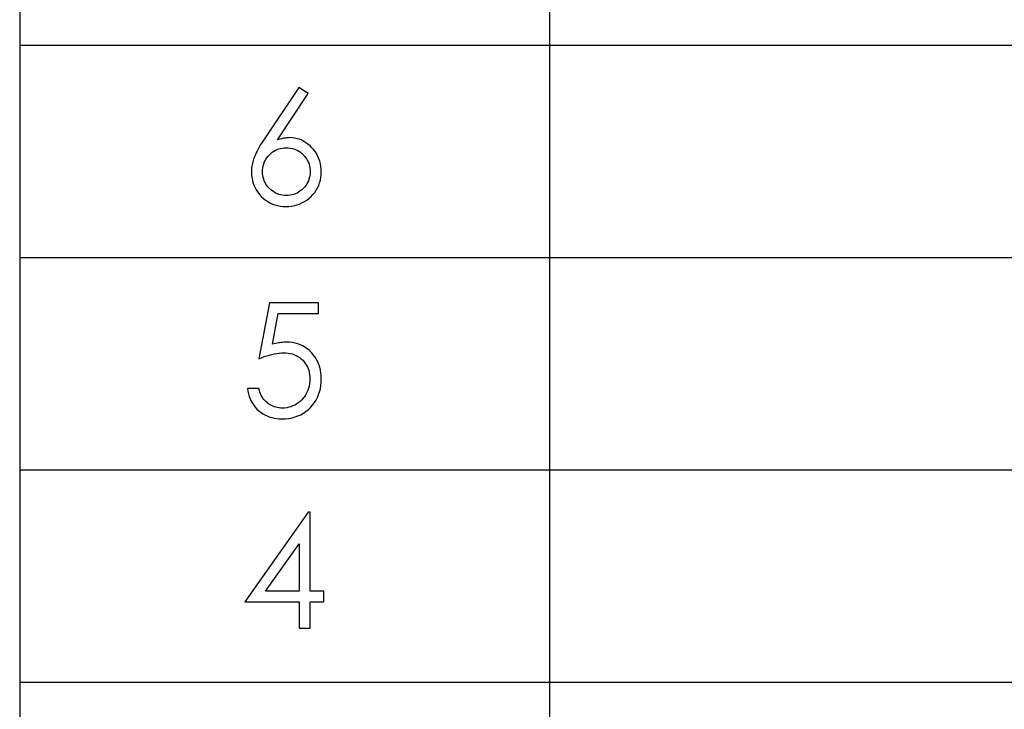
# Model space of a CAD drawing. Extents: x -26.9 to 25.8, y -19.2 to 15.2.
# Drawn here: x -26.9 to -25, y -17.6 to -16.3 of the extents above; entities that cross this region are included whole.
import ezdxf

# ---------------------------------------------------------------- set-up
doc = ezdxf.new("R2010")
doc.units = 0
doc.header["$MEASUREMENT"] = 0
doc.layers.add('LAYER_1', color=7, linetype='CONTINUOUS')

msp = doc.modelspace()

# ---------------------------------------------------------------- linework, layer by layer
at = {"layer": 'LAYER_1'}
for points in [[(-26.89154, -13.13464), (-26.89154, -13.13464), (-26.89154, -19.18841), (-26.89154, -19.18841)], [(-25.8845, -13.13464), (-25.8845, -13.13464), (-25.8845, -19.18841), (-25.8845, -19.18841)], [(-26.89154, -16.36317), (-26.89154, -16.36317), (-12.70125, -16.36317), (-12.70125, -16.36317)], [(-26.89154, -16.76678), (-26.89154, -16.76678), (-12.70125, -16.76678), (-12.70125, -16.76678)], [(-26.89154, -17.17038), (-26.89154, -17.17038), (-12.70125, -17.17038), (-12.70125, -17.17038)], [(-26.89154, -17.574), (-26.89154, -17.574), (-12.70125, -17.574), (-12.70125, -17.574)]]:
    msp.add_open_spline(points, degree=3, dxfattribs=at)
for points, knots in [([(-26.36121, -16.44389), (-26.36121, -16.44389), (-26.34343, -16.45518), (-26.34343, -16.45518), (-26.34343, -16.45518), (-26.34343, -16.45518), (-26.40157, -16.54324), (-26.40157, -16.54324), (-26.40157, -16.54324), (-26.40157, -16.54324), (-26.39904, -16.54268), (-26.39904, -16.54268), (-26.39904, -16.54268), (-26.39904, -16.54268), (-26.39677, -16.54183), (-26.39677, -16.54183), (-26.39677, -16.54183), (-26.39677, -16.54183), (-26.39424, -16.54127), (-26.39424, -16.54127), (-26.39424, -16.54127), (-26.39424, -16.54127), (-26.39198, -16.54071), (-26.39198, -16.54071), (-26.39198, -16.54071), (-26.39198, -16.54071), (-26.38944, -16.54014), (-26.38944, -16.54014), (-26.38944, -16.54014), (-26.38944, -16.54014), (-26.38718, -16.53986), (-26.38718, -16.53986), (-26.38718, -16.53986), (-26.38718, -16.53986), (-26.38492, -16.53958), (-26.38492, -16.53958), (-26.38492, -16.53958), (-26.38492, -16.53958), (-26.38266, -16.53929), (-26.38266, -16.53929), (-26.38266, -16.53929), (-26.38266, -16.53929), (-26.3804, -16.53929), (-26.3804, -16.53929), (-26.3804, -16.53929), (-26.3804, -16.53929), (-26.37815, -16.53901), (-26.37815, -16.53901), (-26.37815, -16.53901), (-26.37815, -16.53901), (-26.37335, -16.53929), (-26.37335, -16.53929), (-26.37335, -16.53929), (-26.37335, -16.53929), (-26.36883, -16.53986), (-26.36883, -16.53986), (-26.36883, -16.53986), (-26.36883, -16.53986), (-26.36431, -16.54099), (-26.36431, -16.54099), (-26.36431, -16.54099), (-26.36431, -16.54099), (-26.3598, -16.54211), (-26.3598, -16.54211), (-26.3598, -16.54211), (-26.3598, -16.54211), (-26.35557, -16.54381), (-26.35557, -16.54381), (-26.35557, -16.54381), (-26.35557, -16.54381), (-26.35162, -16.54607), (-26.35162, -16.54607), (-26.35162, -16.54607), (-26.35162, -16.54607), (-26.34739, -16.5486), (-26.34739, -16.5486), (-26.34739, -16.5486), (-26.34739, -16.5486), (-26.34371, -16.55143), (-26.34371, -16.55143), (-26.34371, -16.55143), (-26.34371, -16.55143), (-26.33976, -16.55453), (-26.33976, -16.55453), (-26.33976, -16.55453), (-26.33976, -16.55453), (-26.3361, -16.5582), (-26.3361, -16.5582), (-26.3361, -16.5582), (-26.3361, -16.5582), (-26.3327, -16.56216), (-26.3327, -16.56216), (-26.3327, -16.56216), (-26.3327, -16.56216), (-26.3296, -16.56611), (-26.3296, -16.56611), (-26.3296, -16.56611), (-26.3296, -16.56611), (-26.32706, -16.57034), (-26.32706, -16.57034), (-26.32706, -16.57034), (-26.32706, -16.57034), (-26.3248, -16.57457), (-26.3248, -16.57457), (-26.3248, -16.57457), (-26.3248, -16.57457), (-26.32283, -16.57909), (-26.32283, -16.57909), (-26.32283, -16.57909), (-26.32283, -16.57909), (-26.32114, -16.58389), (-26.32114, -16.58389), (-26.32114, -16.58389), (-26.32114, -16.58389), (-26.31972, -16.58869), (-26.31972, -16.58869), (-26.31972, -16.58869), (-26.31972, -16.58869), (-26.31888, -16.59377), (-26.31888, -16.59377), (-26.31888, -16.59377), (-26.31888, -16.59377), (-26.31831, -16.59885), (-26.31831, -16.59885), (-26.31831, -16.59885), (-26.31831, -16.59885), (-26.31831, -16.60421), (-26.31831, -16.60421), (-26.31831, -16.60421), (-26.31831, -16.60421), (-26.31831, -16.60957), (-26.31831, -16.60957), (-26.31831, -16.60957), (-26.31831, -16.60957), (-26.31888, -16.61494), (-26.31888, -16.61494), (-26.31888, -16.61494), (-26.31888, -16.61494), (-26.32001, -16.62002), (-26.32001, -16.62002), (-26.32001, -16.62002), (-26.32001, -16.62002), (-26.32142, -16.6251), (-26.32142, -16.6251), (-26.32142, -16.6251), (-26.32142, -16.6251), (-26.32311, -16.62989), (-26.32311, -16.62989), (-26.32311, -16.62989), (-26.32311, -16.62989), (-26.32537, -16.63441), (-26.32537, -16.63441), (-26.32537, -16.63441), (-26.32537, -16.63441), (-26.32791, -16.63892), (-26.32791, -16.63892), (-26.32791, -16.63892), (-26.32791, -16.63892), (-26.33073, -16.64315), (-26.33073, -16.64315), (-26.33073, -16.64315), (-26.33073, -16.64315), (-26.33412, -16.64711), (-26.33412, -16.64711), (-26.33412, -16.64711), (-26.33412, -16.64711), (-26.33778, -16.65106), (-26.33778, -16.65106), (-26.33778, -16.65106), (-26.33778, -16.65106), (-26.34174, -16.65445), (-26.34174, -16.65445), (-26.34174, -16.65445), (-26.34174, -16.65445), (-26.34597, -16.65783), (-26.34597, -16.65783), (-26.34597, -16.65783), (-26.34597, -16.65783), (-26.35049, -16.66066), (-26.35049, -16.66066), (-26.35049, -16.66066), (-26.35049, -16.66066), (-26.355, -16.6632), (-26.355, -16.6632), (-26.355, -16.6632), (-26.355, -16.6632), (-26.35952, -16.66517), (-26.35952, -16.66517), (-26.35952, -16.66517), (-26.35952, -16.66517), (-26.3646, -16.66687), (-26.3646, -16.66687), (-26.3646, -16.66687), (-26.3646, -16.66687), (-26.36939, -16.66828), (-26.36939, -16.66828), (-26.36939, -16.66828), (-26.36939, -16.66828), (-26.37476, -16.66912), (-26.37476, -16.66912), (-26.37476, -16.66912), (-26.37476, -16.66912), (-26.38012, -16.66969), (-26.38012, -16.66969), (-26.38012, -16.66969), (-26.38012, -16.66969), (-26.38576, -16.66997), (-26.38576, -16.66997), (-26.38576, -16.66997), (-26.38576, -16.66997), (-26.39113, -16.66969), (-26.39113, -16.66969), (-26.39113, -16.66969), (-26.39113, -16.66969), (-26.39649, -16.66912), (-26.39649, -16.66912), (-26.39649, -16.66912), (-26.39649, -16.66912), (-26.40157, -16.66828), (-26.40157, -16.66828), (-26.40157, -16.66828), (-26.40157, -16.66828), (-26.40637, -16.66687), (-26.40637, -16.66687), (-26.40637, -16.66687), (-26.40637, -16.66687), (-26.41117, -16.66517), (-26.41117, -16.66517), (-26.41117, -16.66517), (-26.41117, -16.66517), (-26.41597, -16.66292), (-26.41597, -16.66292), (-26.41597, -16.66292), (-26.41597, -16.66292), (-26.4202, -16.66037), (-26.4202, -16.66037), (-26.4202, -16.66037), (-26.4202, -16.66037), (-26.42444, -16.65755), (-26.42444, -16.65755), (-26.42444, -16.65755), (-26.42444, -16.65755), (-26.42838, -16.65445), (-26.42838, -16.65445), (-26.42838, -16.65445), (-26.42838, -16.65445), (-26.43234, -16.65078), (-26.43234, -16.65078), (-26.43234, -16.65078), (-26.43234, -16.65078), (-26.43573, -16.64683), (-26.43573, -16.64683), (-26.43573, -16.64683), (-26.43573, -16.64683), (-26.43911, -16.64259), (-26.43911, -16.64259), (-26.43911, -16.64259), (-26.43911, -16.64259), (-26.44194, -16.63836), (-26.44194, -16.63836), (-26.44194, -16.63836), (-26.44194, -16.63836), (-26.44419, -16.63413), (-26.44419, -16.63413), (-26.44419, -16.63413), (-26.44419, -16.63413), (-26.44645, -16.62933), (-26.44645, -16.62933), (-26.44645, -16.62933), (-26.44645, -16.62933), (-26.44814, -16.62453), (-26.44814, -16.62453), (-26.44814, -16.62453), (-26.44814, -16.62453), (-26.44927, -16.61973), (-26.44927, -16.61973), (-26.44927, -16.61973), (-26.44927, -16.61973), (-26.4504, -16.61465), (-26.4504, -16.61465), (-26.4504, -16.61465), (-26.4504, -16.61465), (-26.45097, -16.60929), (-26.45097, -16.60929), (-26.45097, -16.60929), (-26.45097, -16.60929), (-26.45097, -16.60393), (-26.45097, -16.60393), (-26.45097, -16.60393), (-26.45097, -16.60393), (-26.45097, -16.60138), (-26.45097, -16.60138), (-26.45097, -16.60138), (-26.45097, -16.60138), (-26.45097, -16.59857), (-26.45097, -16.59857), (-26.45097, -16.59857), (-26.45097, -16.59857), (-26.45068, -16.59602), (-26.45068, -16.59602), (-26.45068, -16.59602), (-26.45068, -16.59602), (-26.45012, -16.5932), (-26.45012, -16.5932), (-26.45012, -16.5932), (-26.45012, -16.5932), (-26.44984, -16.59066), (-26.44984, -16.59066), (-26.44984, -16.59066), (-26.44984, -16.59066), (-26.44927, -16.58784), (-26.44927, -16.58784), (-26.44927, -16.58784), (-26.44927, -16.58784), (-26.44842, -16.58501), (-26.44842, -16.58501), (-26.44842, -16.58501), (-26.44842, -16.58501), (-26.44786, -16.58219), (-26.44786, -16.58219), (-26.44786, -16.58219), (-26.44786, -16.58219), (-26.44702, -16.57965), (-26.44702, -16.57965), (-26.44702, -16.57965), (-26.44702, -16.57965), (-26.44589, -16.57683), (-26.44589, -16.57683), (-26.44589, -16.57683), (-26.44589, -16.57683), (-26.44476, -16.574), (-26.44476, -16.574), (-26.44476, -16.574), (-26.44476, -16.574), (-26.44362, -16.5709), (-26.44362, -16.5709), (-26.44362, -16.5709), (-26.44362, -16.5709), (-26.44194, -16.5678), (-26.44194, -16.5678), (-26.44194, -16.5678), (-26.44194, -16.5678), (-26.44024, -16.56441), (-26.44024, -16.56441), (-26.44024, -16.56441), (-26.44024, -16.56441), (-26.43854, -16.56103), (-26.43854, -16.56103), (-26.43854, -16.56103), (-26.43854, -16.56103), (-26.43657, -16.55736), (-26.43657, -16.55736), (-26.43657, -16.55736), (-26.43657, -16.55736), (-26.43431, -16.5534), (-26.43431, -16.5534), (-26.43431, -16.5534), (-26.43431, -16.5534), (-26.43178, -16.54945), (-26.43178, -16.54945), (-26.43178, -16.54945), (-26.43178, -16.54945), (-26.42923, -16.5455), (-26.42923, -16.5455), (-26.42923, -16.5455), (-26.42923, -16.5455), (-26.42641, -16.54127), (-26.42641, -16.54127), (-26.42641, -16.54127), (-26.42641, -16.54127), (-26.36121, -16.44389), (-26.36121, -16.44389)], [0, 0, 0, 0, 0.0106383, 0.0106383, 0.0106383, 0.0106383, 0.0212766, 0.0212766, 0.0212766, 0.0212766, 0.0319149, 0.0319149, 0.0319149, 0.0319149, 0.0425532, 0.0425532, 0.0425532, 0.0425532, 0.0531915, 0.0531915, 0.0531915, 0.0531915, 0.0638298, 0.0638298, 0.0638298, 0.0638298, 0.0744681, 0.0744681, 0.0744681, 0.0744681, 0.0851064, 0.0851064, 0.0851064, 0.0851064, 0.0957447, 0.0957447, 0.0957447, 0.0957447, 0.106383, 0.106383, 0.106383, 0.106383, 0.1170213, 0.1170213, 0.1170213, 0.1170213, 0.1276596, 0.1276596, 0.1276596, 0.1276596, 0.1382979, 0.1382979, 0.1382979, 0.1382979, 0.1489362, 0.1489362, 0.1489362, 0.1489362, 0.1595745, 0.1595745, 0.1595745, 0.1595745, 0.1702128, 0.1702128, 0.1702128, 0.1702128, 0.1808511, 0.1808511, 0.1808511, 0.1808511, 0.1914894, 0.1914894, 0.1914894, 0.1914894, 0.2021277, 0.2021277, 0.2021277, 0.2021277, 0.212766, 0.212766, 0.212766, 0.212766, 0.2234043, 0.2234043, 0.2234043, 0.2234043, 0.2340426, 0.2340426, 0.2340426, 0.2340426, 0.2446809, 0.2446809, 0.2446809, 0.2446809, 0.2553191, 0.2553191, 0.2553191, 0.2553191, 0.2659574, 0.2659574, 0.2659574, 0.2659574, 0.2765957, 0.2765957, 0.2765957, 0.2765957, 0.287234, 0.287234, 0.287234, 0.287234, 0.2978723, 0.2978723, 0.2978723, 0.2978723, 0.3085106, 0.3085106, 0.3085106, 0.3085106, 0.3191489, 0.3191489, 0.3191489, 0.3191489, 0.3297872, 0.3297872, 0.3297872, 0.3297872, 0.3404255, 0.3404255, 0.3404255, 0.3404255, 0.3510638, 0.3510638, 0.3510638, 0.3510638, 0.3617021, 0.3617021, 0.3617021, 0.3617021, 0.3723404, 0.3723404, 0.3723404, 0.3723404, 0.3829787, 0.3829787, 0.3829787, 0.3829787, 0.393617, 0.393617, 0.393617, 0.393617, 0.4042553, 0.4042553, 0.4042553, 0.4042553, 0.4148936, 0.4148936, 0.4148936, 0.4148936, 0.4255319, 0.4255319, 0.4255319, 0.4255319, 0.4361702, 0.4361702, 0.4361702, 0.4361702, 0.4468085, 0.4468085, 0.4468085, 0.4468085, 0.4574468, 0.4574468, 0.4574468, 0.4574468, 0.4680851, 0.4680851, 0.4680851, 0.4680851, 0.4787234, 0.4787234, 0.4787234, 0.4787234, 0.4893617, 0.4893617, 0.4893617, 0.4893617, 0.5, 0.5, 0.5, 0.5, 0.5106383, 0.5106383, 0.5106383, 0.5106383, 0.5212766, 0.5212766, 0.5212766, 0.5212766, 0.5319149, 0.5319149, 0.5319149, 0.5319149, 0.5425532, 0.5425532, 0.5425532, 0.5425532, 0.5531915, 0.5531915, 0.5531915, 0.5531915, 0.5638298, 0.5638298, 0.5638298, 0.5638298, 0.5744681, 0.5744681, 0.5744681, 0.5744681, 0.5851064, 0.5851064, 0.5851064, 0.5851064, 0.5957447, 0.5957447, 0.5957447, 0.5957447, 0.606383, 0.606383, 0.606383, 0.606383, 0.6170213, 0.6170213, 0.6170213, 0.6170213, 0.6276596, 0.6276596, 0.6276596, 0.6276596, 0.6382979, 0.6382979, 0.6382979, 0.6382979, 0.6489362, 0.6489362, 0.6489362, 0.6489362, 0.6595745, 0.6595745, 0.6595745, 0.6595745, 0.6702128, 0.6702128, 0.6702128, 0.6702128, 0.6808511, 0.6808511, 0.6808511, 0.6808511, 0.6914894, 0.6914894, 0.6914894, 0.6914894, 0.7021277, 0.7021277, 0.7021277, 0.7021277, 0.712766, 0.712766, 0.712766, 0.712766, 0.7234043, 0.7234043, 0.7234043, 0.7234043, 0.7340426, 0.7340426, 0.7340426, 0.7340426, 0.7446809, 0.7446809, 0.7446809, 0.7446809, 0.7553191, 0.7553191, 0.7553191, 0.7553191, 0.7659574, 0.7659574, 0.7659574, 0.7659574, 0.7765957, 0.7765957, 0.7765957, 0.7765957, 0.787234, 0.787234, 0.787234, 0.787234, 0.7978723, 0.7978723, 0.7978723, 0.7978723, 0.8085106, 0.8085106, 0.8085106, 0.8085106, 0.8191489, 0.8191489, 0.8191489, 0.8191489, 0.8297872, 0.8297872, 0.8297872, 0.8297872, 0.8404255, 0.8404255, 0.8404255, 0.8404255, 0.8510638, 0.8510638, 0.8510638, 0.8510638, 0.8617021, 0.8617021, 0.8617021, 0.8617021, 0.8723404, 0.8723404, 0.8723404, 0.8723404, 0.8829787, 0.8829787, 0.8829787, 0.8829787, 0.893617, 0.893617, 0.893617, 0.893617, 0.9042553, 0.9042553, 0.9042553, 0.9042553, 0.9148936, 0.9148936, 0.9148936, 0.9148936, 0.9255319, 0.9255319, 0.9255319, 0.9255319, 0.9361702, 0.9361702, 0.9361702, 0.9361702, 0.9468085, 0.9468085, 0.9468085, 0.9468085, 0.9574468, 0.9574468, 0.9574468, 0.9574468, 0.9680851, 0.9680851, 0.9680851, 0.9680851, 0.9787234, 0.9787234, 0.9787234, 0.9787234, 1, 1, 1, 1]), ([(-26.33948, -16.60365), (-26.33948, -16.60365), (-26.33948, -16.59997), (-26.33948, -16.59997), (-26.33948, -16.59997), (-26.33948, -16.59997), (-26.34004, -16.5963), (-26.34004, -16.5963), (-26.34004, -16.5963), (-26.34004, -16.5963), (-26.34061, -16.59292), (-26.34061, -16.59292), (-26.34061, -16.59292), (-26.34061, -16.59292), (-26.34146, -16.58953), (-26.34146, -16.58953), (-26.34146, -16.58953), (-26.34146, -16.58953), (-26.34287, -16.58614), (-26.34287, -16.58614), (-26.34287, -16.58614), (-26.34287, -16.58614), (-26.34428, -16.58304), (-26.34428, -16.58304), (-26.34428, -16.58304), (-26.34428, -16.58304), (-26.34597, -16.57993), (-26.34597, -16.57993), (-26.34597, -16.57993), (-26.34597, -16.57993), (-26.34795, -16.57711), (-26.34795, -16.57711), (-26.34795, -16.57711), (-26.34795, -16.57711), (-26.3502, -16.57429), (-26.3502, -16.57429), (-26.3502, -16.57429), (-26.3502, -16.57429), (-26.35275, -16.57147), (-26.35275, -16.57147), (-26.35275, -16.57147), (-26.35275, -16.57147), (-26.35528, -16.56892), (-26.35528, -16.56892), (-26.35528, -16.56892), (-26.35528, -16.56892), (-26.35811, -16.56667), (-26.35811, -16.56667), (-26.35811, -16.56667), (-26.35811, -16.56667), (-26.36121, -16.56469), (-26.36121, -16.56469), (-26.36121, -16.56469), (-26.36121, -16.56469), (-26.36403, -16.563), (-26.36403, -16.563), (-26.36403, -16.563), (-26.36403, -16.563), (-26.36742, -16.56159), (-26.36742, -16.56159), (-26.36742, -16.56159), (-26.36742, -16.56159), (-26.37052, -16.56046), (-26.37052, -16.56046), (-26.37052, -16.56046), (-26.37052, -16.56046), (-26.37392, -16.55961), (-26.37392, -16.55961), (-26.37392, -16.55961), (-26.37392, -16.55961), (-26.3773, -16.55876), (-26.3773, -16.55876), (-26.3773, -16.55876), (-26.3773, -16.55876), (-26.38097, -16.55848), (-26.38097, -16.55848), (-26.38097, -16.55848), (-26.38097, -16.55848), (-26.38464, -16.5582), (-26.38464, -16.5582), (-26.38464, -16.5582), (-26.38464, -16.5582), (-26.38859, -16.55848), (-26.38859, -16.55848), (-26.38859, -16.55848), (-26.38859, -16.55848), (-26.39198, -16.55876), (-26.39198, -16.55876), (-26.39198, -16.55876), (-26.39198, -16.55876), (-26.39564, -16.55961), (-26.39564, -16.55961), (-26.39564, -16.55961), (-26.39564, -16.55961), (-26.39904, -16.56046), (-26.39904, -16.56046), (-26.39904, -16.56046), (-26.39904, -16.56046), (-26.40214, -16.56159), (-26.40214, -16.56159), (-26.40214, -16.56159), (-26.40214, -16.56159), (-26.40553, -16.563), (-26.40553, -16.563), (-26.40553, -16.563), (-26.40553, -16.563), (-26.40835, -16.56469), (-26.40835, -16.56469), (-26.40835, -16.56469), (-26.40835, -16.56469), (-26.41145, -16.56667), (-26.41145, -16.56667), (-26.41145, -16.56667), (-26.41145, -16.56667), (-26.41428, -16.56892), (-26.41428, -16.56892), (-26.41428, -16.56892), (-26.41428, -16.56892), (-26.41681, -16.57147), (-26.41681, -16.57147), (-26.41681, -16.57147), (-26.41681, -16.57147), (-26.41936, -16.57429), (-26.41936, -16.57429), (-26.41936, -16.57429), (-26.41936, -16.57429), (-26.42161, -16.57711), (-26.42161, -16.57711), (-26.42161, -16.57711), (-26.42161, -16.57711), (-26.42359, -16.57993), (-26.42359, -16.57993), (-26.42359, -16.57993), (-26.42359, -16.57993), (-26.42528, -16.58304), (-26.42528, -16.58304), (-26.42528, -16.58304), (-26.42528, -16.58304), (-26.4267, -16.58614), (-26.4267, -16.58614), (-26.4267, -16.58614), (-26.4267, -16.58614), (-26.42782, -16.58953), (-26.42782, -16.58953), (-26.42782, -16.58953), (-26.42782, -16.58953), (-26.42895, -16.59292), (-26.42895, -16.59292), (-26.42895, -16.59292), (-26.42895, -16.59292), (-26.42952, -16.5963), (-26.42952, -16.5963), (-26.42952, -16.5963), (-26.42952, -16.5963), (-26.4298, -16.59997), (-26.4298, -16.59997), (-26.4298, -16.59997), (-26.4298, -16.59997), (-26.43008, -16.60365), (-26.43008, -16.60365), (-26.43008, -16.60365), (-26.43008, -16.60365), (-26.4298, -16.60731), (-26.4298, -16.60731), (-26.4298, -16.60731), (-26.4298, -16.60731), (-26.42952, -16.61098), (-26.42952, -16.61098), (-26.42952, -16.61098), (-26.42952, -16.61098), (-26.42895, -16.61437), (-26.42895, -16.61437), (-26.42895, -16.61437), (-26.42895, -16.61437), (-26.42782, -16.61775), (-26.42782, -16.61775), (-26.42782, -16.61775), (-26.42782, -16.61775), (-26.4267, -16.62114), (-26.4267, -16.62114), (-26.4267, -16.62114), (-26.4267, -16.62114), (-26.42528, -16.62425), (-26.42528, -16.62425), (-26.42528, -16.62425), (-26.42528, -16.62425), (-26.42359, -16.62735), (-26.42359, -16.62735), (-26.42359, -16.62735), (-26.42359, -16.62735), (-26.42161, -16.63018), (-26.42161, -16.63018), (-26.42161, -16.63018), (-26.42161, -16.63018), (-26.41936, -16.63299), (-26.41936, -16.63299), (-26.41936, -16.63299), (-26.41936, -16.63299), (-26.41681, -16.63582), (-26.41681, -16.63582), (-26.41681, -16.63582), (-26.41681, -16.63582), (-26.41399, -16.63807), (-26.41399, -16.63807), (-26.41399, -16.63807), (-26.41399, -16.63807), (-26.41117, -16.64034), (-26.41117, -16.64034), (-26.41117, -16.64034), (-26.41117, -16.64034), (-26.40835, -16.64231), (-26.40835, -16.64231), (-26.40835, -16.64231), (-26.40835, -16.64231), (-26.40525, -16.64429), (-26.40525, -16.64429), (-26.40525, -16.64429), (-26.40525, -16.64429), (-26.40214, -16.6457), (-26.40214, -16.6457), (-26.40214, -16.6457), (-26.40214, -16.6457), (-26.39875, -16.64683), (-26.39875, -16.64683), (-26.39875, -16.64683), (-26.39875, -16.64683), (-26.39536, -16.64767), (-26.39536, -16.64767), (-26.39536, -16.64767), (-26.39536, -16.64767), (-26.39198, -16.64823), (-26.39198, -16.64823), (-26.39198, -16.64823), (-26.39198, -16.64823), (-26.38831, -16.6488), (-26.38831, -16.6488), (-26.38831, -16.6488), (-26.38831, -16.6488), (-26.38464, -16.6488), (-26.38464, -16.6488), (-26.38464, -16.6488), (-26.38464, -16.6488), (-26.38097, -16.6488), (-26.38097, -16.6488), (-26.38097, -16.6488), (-26.38097, -16.6488), (-26.37758, -16.64823), (-26.37758, -16.64823), (-26.37758, -16.64823), (-26.37758, -16.64823), (-26.3742, -16.64767), (-26.3742, -16.64767), (-26.3742, -16.64767), (-26.3742, -16.64767), (-26.37081, -16.64683), (-26.37081, -16.64683), (-26.37081, -16.64683), (-26.37081, -16.64683), (-26.36742, -16.6457), (-26.36742, -16.6457), (-26.36742, -16.6457), (-26.36742, -16.6457), (-26.36431, -16.64429), (-26.36431, -16.64429), (-26.36431, -16.64429), (-26.36431, -16.64429), (-26.36121, -16.64231), (-26.36121, -16.64231), (-26.36121, -16.64231), (-26.36121, -16.64231), (-26.35839, -16.64034), (-26.35839, -16.64034), (-26.35839, -16.64034), (-26.35839, -16.64034), (-26.35557, -16.63807), (-26.35557, -16.63807), (-26.35557, -16.63807), (-26.35557, -16.63807), (-26.35275, -16.63582), (-26.35275, -16.63582), (-26.35275, -16.63582), (-26.35275, -16.63582), (-26.3502, -16.63299), (-26.3502, -16.63299), (-26.3502, -16.63299), (-26.3502, -16.63299), (-26.34795, -16.63018), (-26.34795, -16.63018), (-26.34795, -16.63018), (-26.34795, -16.63018), (-26.34597, -16.62735), (-26.34597, -16.62735), (-26.34597, -16.62735), (-26.34597, -16.62735), (-26.34428, -16.62425), (-26.34428, -16.62425), (-26.34428, -16.62425), (-26.34428, -16.62425), (-26.34287, -16.62114), (-26.34287, -16.62114), (-26.34287, -16.62114), (-26.34287, -16.62114), (-26.34174, -16.61775), (-26.34174, -16.61775), (-26.34174, -16.61775), (-26.34174, -16.61775), (-26.34061, -16.61437), (-26.34061, -16.61437), (-26.34061, -16.61437), (-26.34061, -16.61437), (-26.34004, -16.61098), (-26.34004, -16.61098), (-26.34004, -16.61098), (-26.34004, -16.61098), (-26.33948, -16.60731), (-26.33948, -16.60731), (-26.33948, -16.60731), (-26.33948, -16.60731), (-26.33948, -16.60365), (-26.33948, -16.60365)], [0, 0, 0, 0, 0.0123457, 0.0123457, 0.0123457, 0.0123457, 0.0246914, 0.0246914, 0.0246914, 0.0246914, 0.037037, 0.037037, 0.037037, 0.037037, 0.0493827, 0.0493827, 0.0493827, 0.0493827, 0.0617284, 0.0617284, 0.0617284, 0.0617284, 0.0740741, 0.0740741, 0.0740741, 0.0740741, 0.0864198, 0.0864198, 0.0864198, 0.0864198, 0.0987654, 0.0987654, 0.0987654, 0.0987654, 0.1111111, 0.1111111, 0.1111111, 0.1111111, 0.1234568, 0.1234568, 0.1234568, 0.1234568, 0.1358025, 0.1358025, 0.1358025, 0.1358025, 0.1481481, 0.1481481, 0.1481481, 0.1481481, 0.1604938, 0.1604938, 0.1604938, 0.1604938, 0.1728395, 0.1728395, 0.1728395, 0.1728395, 0.1851852, 0.1851852, 0.1851852, 0.1851852, 0.1975309, 0.1975309, 0.1975309, 0.1975309, 0.2098765, 0.2098765, 0.2098765, 0.2098765, 0.2222222, 0.2222222, 0.2222222, 0.2222222, 0.2345679, 0.2345679, 0.2345679, 0.2345679, 0.2469136, 0.2469136, 0.2469136, 0.2469136, 0.2592593, 0.2592593, 0.2592593, 0.2592593, 0.2716049, 0.2716049, 0.2716049, 0.2716049, 0.2839506, 0.2839506, 0.2839506, 0.2839506, 0.2962963, 0.2962963, 0.2962963, 0.2962963, 0.308642, 0.308642, 0.308642, 0.308642, 0.3209877, 0.3209877, 0.3209877, 0.3209877, 0.3333333, 0.3333333, 0.3333333, 0.3333333, 0.345679, 0.345679, 0.345679, 0.345679, 0.3580247, 0.3580247, 0.3580247, 0.3580247, 0.3703704, 0.3703704, 0.3703704, 0.3703704, 0.382716, 0.382716, 0.382716, 0.382716, 0.3950617, 0.3950617, 0.3950617, 0.3950617, 0.4074074, 0.4074074, 0.4074074, 0.4074074, 0.4197531, 0.4197531, 0.4197531, 0.4197531, 0.4320988, 0.4320988, 0.4320988, 0.4320988, 0.4444444, 0.4444444, 0.4444444, 0.4444444, 0.4567901, 0.4567901, 0.4567901, 0.4567901, 0.4691358, 0.4691358, 0.4691358, 0.4691358, 0.4814815, 0.4814815, 0.4814815, 0.4814815, 0.4938272, 0.4938272, 0.4938272, 0.4938272, 0.5061728, 0.5061728, 0.5061728, 0.5061728, 0.5185185, 0.5185185, 0.5185185, 0.5185185, 0.5308642, 0.5308642, 0.5308642, 0.5308642, 0.5432099, 0.5432099, 0.5432099, 0.5432099, 0.5555556, 0.5555556, 0.5555556, 0.5555556, 0.5679012, 0.5679012, 0.5679012, 0.5679012, 0.5802469, 0.5802469, 0.5802469, 0.5802469, 0.5925926, 0.5925926, 0.5925926, 0.5925926, 0.6049383, 0.6049383, 0.6049383, 0.6049383, 0.617284, 0.617284, 0.617284, 0.617284, 0.6296296, 0.6296296, 0.6296296, 0.6296296, 0.6419753, 0.6419753, 0.6419753, 0.6419753, 0.654321, 0.654321, 0.654321, 0.654321, 0.6666667, 0.6666667, 0.6666667, 0.6666667, 0.6790123, 0.6790123, 0.6790123, 0.6790123, 0.691358, 0.691358, 0.691358, 0.691358, 0.7037037, 0.7037037, 0.7037037, 0.7037037, 0.7160494, 0.7160494, 0.7160494, 0.7160494, 0.7283951, 0.7283951, 0.7283951, 0.7283951, 0.7407407, 0.7407407, 0.7407407, 0.7407407, 0.7530864, 0.7530864, 0.7530864, 0.7530864, 0.7654321, 0.7654321, 0.7654321, 0.7654321, 0.7777778, 0.7777778, 0.7777778, 0.7777778, 0.7901235, 0.7901235, 0.7901235, 0.7901235, 0.8024691, 0.8024691, 0.8024691, 0.8024691, 0.8148148, 0.8148148, 0.8148148, 0.8148148, 0.8271605, 0.8271605, 0.8271605, 0.8271605, 0.8395062, 0.8395062, 0.8395062, 0.8395062, 0.8518519, 0.8518519, 0.8518519, 0.8518519, 0.8641975, 0.8641975, 0.8641975, 0.8641975, 0.8765432, 0.8765432, 0.8765432, 0.8765432, 0.8888889, 0.8888889, 0.8888889, 0.8888889, 0.9012346, 0.9012346, 0.9012346, 0.9012346, 0.9135802, 0.9135802, 0.9135802, 0.9135802, 0.9259259, 0.9259259, 0.9259259, 0.9259259, 0.9382716, 0.9382716, 0.9382716, 0.9382716, 0.9506173, 0.9506173, 0.9506173, 0.9506173, 0.962963, 0.962963, 0.962963, 0.962963, 0.9753086, 0.9753086, 0.9753086, 0.9753086, 1, 1, 1, 1]), ([(-26.32367, -16.85286), (-26.32367, -16.85286), (-26.32367, -16.87319), (-26.32367, -16.87319), (-26.32367, -16.87319), (-26.32367, -16.87319), (-26.40045, -16.87319), (-26.40045, -16.87319), (-26.40045, -16.87319), (-26.40045, -16.87319), (-26.41117, -16.93189), (-26.41117, -16.93189), (-26.41117, -16.93189), (-26.41117, -16.93189), (-26.40835, -16.93105), (-26.40835, -16.93105), (-26.40835, -16.93105), (-26.40835, -16.93105), (-26.40553, -16.93048), (-26.40553, -16.93048), (-26.40553, -16.93048), (-26.40553, -16.93048), (-26.4027, -16.92992), (-26.4027, -16.92992), (-26.4027, -16.92992), (-26.4027, -16.92992), (-26.39988, -16.92935), (-26.39988, -16.92935), (-26.39988, -16.92935), (-26.39988, -16.92935), (-26.39734, -16.92879), (-26.39734, -16.92879), (-26.39734, -16.92879), (-26.39734, -16.92879), (-26.39452, -16.9285), (-26.39452, -16.9285), (-26.39452, -16.9285), (-26.39452, -16.9285), (-26.39198, -16.92822), (-26.39198, -16.92822), (-26.39198, -16.92822), (-26.39198, -16.92822), (-26.38916, -16.92794), (-26.38916, -16.92794), (-26.38916, -16.92794), (-26.38916, -16.92794), (-26.38661, -16.92765), (-26.38661, -16.92765), (-26.38661, -16.92765), (-26.38661, -16.92765), (-26.38408, -16.92765), (-26.38408, -16.92765), (-26.38408, -16.92765), (-26.38408, -16.92765), (-26.37872, -16.92794), (-26.37872, -16.92794), (-26.37872, -16.92794), (-26.37872, -16.92794), (-26.37335, -16.9285), (-26.37335, -16.9285), (-26.37335, -16.9285), (-26.37335, -16.9285), (-26.36799, -16.92963), (-26.36799, -16.92963), (-26.36799, -16.92963), (-26.36799, -16.92963), (-26.36319, -16.93105), (-26.36319, -16.93105), (-26.36319, -16.93105), (-26.36319, -16.93105), (-26.35839, -16.93273), (-26.35839, -16.93273), (-26.35839, -16.93273), (-26.35839, -16.93273), (-26.35359, -16.935), (-26.35359, -16.935), (-26.35359, -16.935), (-26.35359, -16.935), (-26.34936, -16.93753), (-26.34936, -16.93753), (-26.34936, -16.93753), (-26.34936, -16.93753), (-26.34512, -16.94036), (-26.34512, -16.94036), (-26.34512, -16.94036), (-26.34512, -16.94036), (-26.34089, -16.94374), (-26.34089, -16.94374), (-26.34089, -16.94374), (-26.34089, -16.94374), (-26.33722, -16.9477), (-26.33722, -16.9477), (-26.33722, -16.9477), (-26.33722, -16.9477), (-26.33355, -16.95165), (-26.33355, -16.95165), (-26.33355, -16.95165), (-26.33355, -16.95165), (-26.33017, -16.95617), (-26.33017, -16.95617), (-26.33017, -16.95617), (-26.33017, -16.95617), (-26.32734, -16.96068), (-26.32734, -16.96068), (-26.32734, -16.96068), (-26.32734, -16.96068), (-26.32509, -16.96519), (-26.32509, -16.96519), (-26.32509, -16.96519), (-26.32509, -16.96519), (-26.32283, -16.97027), (-26.32283, -16.97027), (-26.32283, -16.97027), (-26.32283, -16.97027), (-26.32114, -16.97535), (-26.32114, -16.97535), (-26.32114, -16.97535), (-26.32114, -16.97535), (-26.32001, -16.98072), (-26.32001, -16.98072), (-26.32001, -16.98072), (-26.32001, -16.98072), (-26.31888, -16.98636), (-26.31888, -16.98636), (-26.31888, -16.98636), (-26.31888, -16.98636), (-26.31831, -16.99229), (-26.31831, -16.99229), (-26.31831, -16.99229), (-26.31831, -16.99229), (-26.31831, -16.99822), (-26.31831, -16.99822), (-26.31831, -16.99822), (-26.31831, -16.99822), (-26.31831, -17.00443), (-26.31831, -17.00443), (-26.31831, -17.00443), (-26.31831, -17.00443), (-26.31888, -17.01064), (-26.31888, -17.01064), (-26.31888, -17.01064), (-26.31888, -17.01064), (-26.32001, -17.01628), (-26.32001, -17.01628), (-26.32001, -17.01628), (-26.32001, -17.01628), (-26.32142, -17.02192), (-26.32142, -17.02192), (-26.32142, -17.02192), (-26.32142, -17.02192), (-26.32339, -17.02757), (-26.32339, -17.02757), (-26.32339, -17.02757), (-26.32339, -17.02757), (-26.32565, -17.03265), (-26.32565, -17.03265), (-26.32565, -17.03265), (-26.32565, -17.03265), (-26.32819, -17.03773), (-26.32819, -17.03773), (-26.32819, -17.03773), (-26.32819, -17.03773), (-26.3313, -17.04253), (-26.3313, -17.04253), (-26.3313, -17.04253), (-26.3313, -17.04253), (-26.33496, -17.04733), (-26.33496, -17.04733), (-26.33496, -17.04733), (-26.33496, -17.04733), (-26.33863, -17.05185), (-26.33863, -17.05185), (-26.33863, -17.05185), (-26.33863, -17.05185), (-26.34287, -17.0558), (-26.34287, -17.0558), (-26.34287, -17.0558), (-26.34287, -17.0558), (-26.34739, -17.05946), (-26.34739, -17.05946), (-26.34739, -17.05946), (-26.34739, -17.05946), (-26.35218, -17.06286), (-26.35218, -17.06286), (-26.35218, -17.06286), (-26.35218, -17.06286), (-26.35726, -17.06567), (-26.35726, -17.06567), (-26.35726, -17.06567), (-26.35726, -17.06567), (-26.36263, -17.06794), (-26.36263, -17.06794), (-26.36263, -17.06794), (-26.36263, -17.06794), (-26.36827, -17.0699), (-26.36827, -17.0699), (-26.36827, -17.0699), (-26.36827, -17.0699), (-26.37392, -17.0716), (-26.37392, -17.0716), (-26.37392, -17.0716), (-26.37392, -17.0716), (-26.38012, -17.07273), (-26.38012, -17.07273), (-26.38012, -17.07273), (-26.38012, -17.07273), (-26.38661, -17.0733), (-26.38661, -17.0733), (-26.38661, -17.0733), (-26.38661, -17.0733), (-26.39311, -17.07358), (-26.39311, -17.07358), (-26.39311, -17.07358), (-26.39311, -17.07358), (-26.39819, -17.0733), (-26.39819, -17.0733), (-26.39819, -17.0733), (-26.39819, -17.0733), (-26.40327, -17.07273), (-26.40327, -17.07273), (-26.40327, -17.07273), (-26.40327, -17.07273), (-26.40806, -17.07217), (-26.40806, -17.07217), (-26.40806, -17.07217), (-26.40806, -17.07217), (-26.41258, -17.07104), (-26.41258, -17.07104), (-26.41258, -17.07104), (-26.41258, -17.07104), (-26.41709, -17.06962), (-26.41709, -17.06962), (-26.41709, -17.06962), (-26.41709, -17.06962), (-26.42133, -17.06794), (-26.42133, -17.06794), (-26.42133, -17.06794), (-26.42133, -17.06794), (-26.42557, -17.06596), (-26.42557, -17.06596), (-26.42557, -17.06596), (-26.42557, -17.06596), (-26.42952, -17.0637), (-26.42952, -17.0637), (-26.42952, -17.0637), (-26.42952, -17.0637), (-26.43346, -17.06088), (-26.43346, -17.06088), (-26.43346, -17.06088), (-26.43346, -17.06088), (-26.43714, -17.05806), (-26.43714, -17.05806), (-26.43714, -17.05806), (-26.43714, -17.05806), (-26.44052, -17.05495), (-26.44052, -17.05495), (-26.44052, -17.05495), (-26.44052, -17.05495), (-26.44391, -17.05128), (-26.44391, -17.05128), (-26.44391, -17.05128), (-26.44391, -17.05128), (-26.44673, -17.04761), (-26.44673, -17.04761), (-26.44673, -17.04761), (-26.44673, -17.04761), (-26.44927, -17.04394), (-26.44927, -17.04394), (-26.44927, -17.04394), (-26.44927, -17.04394), (-26.45153, -17.03971), (-26.45153, -17.03971), (-26.45153, -17.03971), (-26.45153, -17.03971), (-26.4535, -17.03548), (-26.4535, -17.03548), (-26.4535, -17.03548), (-26.4535, -17.03548), (-26.45548, -17.03096), (-26.45548, -17.03096), (-26.45548, -17.03096), (-26.45548, -17.03096), (-26.45689, -17.02616), (-26.45689, -17.02616), (-26.45689, -17.02616), (-26.45689, -17.02616), (-26.45803, -17.02108), (-26.45803, -17.02108), (-26.45803, -17.02108), (-26.45803, -17.02108), (-26.45887, -17.016), (-26.45887, -17.016), (-26.45887, -17.016), (-26.45887, -17.016), (-26.43686, -17.016), (-26.43686, -17.016), (-26.43686, -17.016), (-26.43686, -17.016), (-26.43601, -17.01939), (-26.43601, -17.01939), (-26.43601, -17.01939), (-26.43601, -17.01939), (-26.43516, -17.02277), (-26.43516, -17.02277), (-26.43516, -17.02277), (-26.43516, -17.02277), (-26.43375, -17.02588), (-26.43375, -17.02588), (-26.43375, -17.02588), (-26.43375, -17.02588), (-26.43262, -17.02898), (-26.43262, -17.02898), (-26.43262, -17.02898), (-26.43262, -17.02898), (-26.43093, -17.03181), (-26.43093, -17.03181), (-26.43093, -17.03181), (-26.43093, -17.03181), (-26.42923, -17.03434), (-26.42923, -17.03434), (-26.42923, -17.03434), (-26.42923, -17.03434), (-26.42726, -17.03689), (-26.42726, -17.03689), (-26.42726, -17.03689), (-26.42726, -17.03689), (-26.42528, -17.03942), (-26.42528, -17.03942), (-26.42528, -17.03942), (-26.42528, -17.03942), (-26.42302, -17.0414), (-26.42302, -17.0414), (-26.42302, -17.0414), (-26.42302, -17.0414), (-26.42077, -17.04337), (-26.42077, -17.04337), (-26.42077, -17.04337), (-26.42077, -17.04337), (-26.41822, -17.04535), (-26.41822, -17.04535), (-26.41822, -17.04535), (-26.41822, -17.04535), (-26.41569, -17.04705), (-26.41569, -17.04705), (-26.41569, -17.04705), (-26.41569, -17.04705), (-26.41314, -17.04845), (-26.41314, -17.04845), (-26.41314, -17.04845), (-26.41314, -17.04845), (-26.41033, -17.04958), (-26.41033, -17.04958), (-26.41033, -17.04958), (-26.41033, -17.04958), (-26.4075, -17.05072), (-26.4075, -17.05072), (-26.4075, -17.05072), (-26.4075, -17.05072), (-26.40468, -17.05156), (-26.40468, -17.05156), (-26.40468, -17.05156), (-26.40468, -17.05156), (-26.40157, -17.05213), (-26.40157, -17.05213), (-26.40157, -17.05213), (-26.40157, -17.05213), (-26.39847, -17.05269), (-26.39847, -17.05269), (-26.39847, -17.05269), (-26.39847, -17.05269), (-26.39536, -17.05297), (-26.39536, -17.05297), (-26.39536, -17.05297), (-26.39536, -17.05297), (-26.39226, -17.05297), (-26.39226, -17.05297), (-26.39226, -17.05297), (-26.39226, -17.05297), (-26.38803, -17.05297), (-26.38803, -17.05297), (-26.38803, -17.05297), (-26.38803, -17.05297), (-26.38408, -17.05241), (-26.38408, -17.05241), (-26.38408, -17.05241), (-26.38408, -17.05241), (-26.38012, -17.05156), (-26.38012, -17.05156), (-26.38012, -17.05156), (-26.38012, -17.05156), (-26.37617, -17.05043), (-26.37617, -17.05043), (-26.37617, -17.05043), (-26.37617, -17.05043), (-26.3725, -17.04902), (-26.3725, -17.04902), (-26.3725, -17.04902), (-26.3725, -17.04902), (-26.36883, -17.04733), (-26.36883, -17.04733), (-26.36883, -17.04733), (-26.36883, -17.04733), (-26.36544, -17.04535), (-26.36544, -17.04535), (-26.36544, -17.04535), (-26.36544, -17.04535), (-26.36206, -17.04281), (-26.36206, -17.04281), (-26.36206, -17.04281), (-26.36206, -17.04281), (-26.35867, -17.04027), (-26.35867, -17.04027), (-26.35867, -17.04027), (-26.35867, -17.04027), (-26.35557, -17.03717), (-26.35557, -17.03717), (-26.35557, -17.03717), (-26.35557, -17.03717), (-26.35247, -17.03406), (-26.35247, -17.03406), (-26.35247, -17.03406), (-26.35247, -17.03406), (-26.34992, -17.0304), (-26.34992, -17.0304), (-26.34992, -17.0304), (-26.34992, -17.0304), (-26.34767, -17.027), (-26.34767, -17.027), (-26.34767, -17.027), (-26.34767, -17.027), (-26.34569, -17.02334), (-26.34569, -17.02334), (-26.34569, -17.02334), (-26.34569, -17.02334), (-26.34399, -17.01939), (-26.34399, -17.01939), (-26.34399, -17.01939), (-26.34399, -17.01939), (-26.34259, -17.01544), (-26.34259, -17.01544), (-26.34259, -17.01544), (-26.34259, -17.01544), (-26.34146, -17.0112), (-26.34146, -17.0112), (-26.34146, -17.0112), (-26.34146, -17.0112), (-26.34061, -17.00668), (-26.34061, -17.00668), (-26.34061, -17.00668), (-26.34061, -17.00668), (-26.34033, -17.00217), (-26.34033, -17.00217), (-26.34033, -17.00217), (-26.34033, -17.00217), (-26.34004, -16.99765), (-26.34004, -16.99765), (-26.34004, -16.99765), (-26.34004, -16.99765), (-26.34033, -16.99342), (-26.34033, -16.99342), (-26.34033, -16.99342), (-26.34033, -16.99342), (-26.34061, -16.98919), (-26.34061, -16.98919), (-26.34061, -16.98919), (-26.34061, -16.98919), (-26.34118, -16.98523), (-26.34118, -16.98523), (-26.34118, -16.98523), (-26.34118, -16.98523), (-26.34231, -16.98157), (-26.34231, -16.98157), (-26.34231, -16.98157), (-26.34231, -16.98157), (-26.34343, -16.9779), (-26.34343, -16.9779), (-26.34343, -16.9779), (-26.34343, -16.9779), (-26.34484, -16.97451), (-26.34484, -16.97451), (-26.34484, -16.97451), (-26.34484, -16.97451), (-26.34682, -16.97112), (-26.34682, -16.97112), (-26.34682, -16.97112), (-26.34682, -16.97112), (-26.34879, -16.96802), (-26.34879, -16.96802), (-26.34879, -16.96802), (-26.34879, -16.96802), (-26.35105, -16.96491), (-26.35105, -16.96491), (-26.35105, -16.96491), (-26.35105, -16.96491), (-26.35359, -16.96209), (-26.35359, -16.96209), (-26.35359, -16.96209), (-26.35359, -16.96209), (-26.35642, -16.95955), (-26.35642, -16.95955), (-26.35642, -16.95955), (-26.35642, -16.95955), (-26.35923, -16.95701), (-26.35923, -16.95701), (-26.35923, -16.95701), (-26.35923, -16.95701), (-26.36263, -16.95503), (-26.36263, -16.95503), (-26.36263, -16.95503), (-26.36263, -16.95503), (-26.36601, -16.95306), (-26.36601, -16.95306), (-26.36601, -16.95306), (-26.36601, -16.95306), (-26.36939, -16.95165), (-26.36939, -16.95165), (-26.36939, -16.95165), (-26.36939, -16.95165), (-26.37335, -16.95024), (-26.37335, -16.95024), (-26.37335, -16.95024), (-26.37335, -16.95024), (-26.3773, -16.94939), (-26.3773, -16.94939), (-26.3773, -16.94939), (-26.3773, -16.94939), (-26.38125, -16.94854), (-26.38125, -16.94854), (-26.38125, -16.94854), (-26.38125, -16.94854), (-26.38576, -16.94826), (-26.38576, -16.94826), (-26.38576, -16.94826), (-26.38576, -16.94826), (-26.39028, -16.94798), (-26.39028, -16.94798), (-26.39028, -16.94798), (-26.39028, -16.94798), (-26.39424, -16.94826), (-26.39424, -16.94826), (-26.39424, -16.94826), (-26.39424, -16.94826), (-26.39847, -16.94854), (-26.39847, -16.94854), (-26.39847, -16.94854), (-26.39847, -16.94854), (-26.40298, -16.94911), (-26.40298, -16.94911), (-26.40298, -16.94911), (-26.40298, -16.94911), (-26.4075, -16.94995), (-26.4075, -16.94995), (-26.4075, -16.94995), (-26.4075, -16.94995), (-26.41201, -16.95109), (-26.41201, -16.95109), (-26.41201, -16.95109), (-26.41201, -16.95109), (-26.41681, -16.95222), (-26.41681, -16.95222), (-26.41681, -16.95222), (-26.41681, -16.95222), (-26.42161, -16.95362), (-26.42161, -16.95362), (-26.42161, -16.95362), (-26.42161, -16.95362), (-26.4267, -16.95532), (-26.4267, -16.95532), (-26.4267, -16.95532), (-26.4267, -16.95532), (-26.43178, -16.9573), (-26.43178, -16.9573), (-26.43178, -16.9573), (-26.43178, -16.9573), (-26.43686, -16.95955), (-26.43686, -16.95955), (-26.43686, -16.95955), (-26.43686, -16.95955), (-26.41681, -16.85286), (-26.41681, -16.85286), (-26.41681, -16.85286), (-26.41681, -16.85286), (-26.32367, -16.85286), (-26.32367, -16.85286)], [0, 0, 0, 0, 0.0068027, 0.0068027, 0.0068027, 0.0068027, 0.0136054, 0.0136054, 0.0136054, 0.0136054, 0.0204082, 0.0204082, 0.0204082, 0.0204082, 0.0272109, 0.0272109, 0.0272109, 0.0272109, 0.0340136, 0.0340136, 0.0340136, 0.0340136, 0.0408163, 0.0408163, 0.0408163, 0.0408163, 0.047619, 0.047619, 0.047619, 0.047619, 0.0544218, 0.0544218, 0.0544218, 0.0544218, 0.0612245, 0.0612245, 0.0612245, 0.0612245, 0.0680272, 0.0680272, 0.0680272, 0.0680272, 0.0748299, 0.0748299, 0.0748299, 0.0748299, 0.0816327, 0.0816327, 0.0816327, 0.0816327, 0.0884354, 0.0884354, 0.0884354, 0.0884354, 0.0952381, 0.0952381, 0.0952381, 0.0952381, 0.1020408, 0.1020408, 0.1020408, 0.1020408, 0.1088435, 0.1088435, 0.1088435, 0.1088435, 0.1156463, 0.1156463, 0.1156463, 0.1156463, 0.122449, 0.122449, 0.122449, 0.122449, 0.1292517, 0.1292517, 0.1292517, 0.1292517, 0.1360544, 0.1360544, 0.1360544, 0.1360544, 0.1428571, 0.1428571, 0.1428571, 0.1428571, 0.1496599, 0.1496599, 0.1496599, 0.1496599, 0.1564626, 0.1564626, 0.1564626, 0.1564626, 0.1632653, 0.1632653, 0.1632653, 0.1632653, 0.170068, 0.170068, 0.170068, 0.170068, 0.1768707, 0.1768707, 0.1768707, 0.1768707, 0.1836735, 0.1836735, 0.1836735, 0.1836735, 0.1904762, 0.1904762, 0.1904762, 0.1904762, 0.1972789, 0.1972789, 0.1972789, 0.1972789, 0.2040816, 0.2040816, 0.2040816, 0.2040816, 0.2108844, 0.2108844, 0.2108844, 0.2108844, 0.2176871, 0.2176871, 0.2176871, 0.2176871, 0.2244898, 0.2244898, 0.2244898, 0.2244898, 0.2312925, 0.2312925, 0.2312925, 0.2312925, 0.2380952, 0.2380952, 0.2380952, 0.2380952, 0.244898, 0.244898, 0.244898, 0.244898, 0.2517007, 0.2517007, 0.2517007, 0.2517007, 0.2585034, 0.2585034, 0.2585034, 0.2585034, 0.2653061, 0.2653061, 0.2653061, 0.2653061, 0.2721088, 0.2721088, 0.2721088, 0.2721088, 0.2789116, 0.2789116, 0.2789116, 0.2789116, 0.2857143, 0.2857143, 0.2857143, 0.2857143, 0.292517, 0.292517, 0.292517, 0.292517, 0.2993197, 0.2993197, 0.2993197, 0.2993197, 0.3061224, 0.3061224, 0.3061224, 0.3061224, 0.3129252, 0.3129252, 0.3129252, 0.3129252, 0.3197279, 0.3197279, 0.3197279, 0.3197279, 0.3265306, 0.3265306, 0.3265306, 0.3265306, 0.3333333, 0.3333333, 0.3333333, 0.3333333, 0.3401361, 0.3401361, 0.3401361, 0.3401361, 0.3469388, 0.3469388, 0.3469388, 0.3469388, 0.3537415, 0.3537415, 0.3537415, 0.3537415, 0.3605442, 0.3605442, 0.3605442, 0.3605442, 0.3673469, 0.3673469, 0.3673469, 0.3673469, 0.3741497, 0.3741497, 0.3741497, 0.3741497, 0.3809524, 0.3809524, 0.3809524, 0.3809524, 0.3877551, 0.3877551, 0.3877551, 0.3877551, 0.3945578, 0.3945578, 0.3945578, 0.3945578, 0.4013605, 0.4013605, 0.4013605, 0.4013605, 0.4081633, 0.4081633, 0.4081633, 0.4081633, 0.414966, 0.414966, 0.414966, 0.414966, 0.4217687, 0.4217687, 0.4217687, 0.4217687, 0.4285714, 0.4285714, 0.4285714, 0.4285714, 0.4353741, 0.4353741, 0.4353741, 0.4353741, 0.4421769, 0.4421769, 0.4421769, 0.4421769, 0.4489796, 0.4489796, 0.4489796, 0.4489796, 0.4557823, 0.4557823, 0.4557823, 0.4557823, 0.462585, 0.462585, 0.462585, 0.462585, 0.4693878, 0.4693878, 0.4693878, 0.4693878, 0.4761905, 0.4761905, 0.4761905, 0.4761905, 0.4829932, 0.4829932, 0.4829932, 0.4829932, 0.4897959, 0.4897959, 0.4897959, 0.4897959, 0.4965986, 0.4965986, 0.4965986, 0.4965986, 0.5034014, 0.5034014, 0.5034014, 0.5034014, 0.5102041, 0.5102041, 0.5102041, 0.5102041, 0.5170068, 0.5170068, 0.5170068, 0.5170068, 0.5238095, 0.5238095, 0.5238095, 0.5238095, 0.5306122, 0.5306122, 0.5306122, 0.5306122, 0.537415, 0.537415, 0.537415, 0.537415, 0.5442177, 0.5442177, 0.5442177, 0.5442177, 0.5510204, 0.5510204, 0.5510204, 0.5510204, 0.5578231, 0.5578231, 0.5578231, 0.5578231, 0.5646259, 0.5646259, 0.5646259, 0.5646259, 0.5714286, 0.5714286, 0.5714286, 0.5714286, 0.5782313, 0.5782313, 0.5782313, 0.5782313, 0.585034, 0.585034, 0.585034, 0.585034, 0.5918367, 0.5918367, 0.5918367, 0.5918367, 0.5986395, 0.5986395, 0.5986395, 0.5986395, 0.6054422, 0.6054422, 0.6054422, 0.6054422, 0.6122449, 0.6122449, 0.6122449, 0.6122449, 0.6190476, 0.6190476, 0.6190476, 0.6190476, 0.6258503, 0.6258503, 0.6258503, 0.6258503, 0.6326531, 0.6326531, 0.6326531, 0.6326531, 0.6394558, 0.6394558, 0.6394558, 0.6394558, 0.6462585, 0.6462585, 0.6462585, 0.6462585, 0.6530612, 0.6530612, 0.6530612, 0.6530612, 0.6598639, 0.6598639, 0.6598639, 0.6598639, 0.6666667, 0.6666667, 0.6666667, 0.6666667, 0.6734694, 0.6734694, 0.6734694, 0.6734694, 0.6802721, 0.6802721, 0.6802721, 0.6802721, 0.6870748, 0.6870748, 0.6870748, 0.6870748, 0.6938776, 0.6938776, 0.6938776, 0.6938776, 0.7006803, 0.7006803, 0.7006803, 0.7006803, 0.707483, 0.707483, 0.707483, 0.707483, 0.7142857, 0.7142857, 0.7142857, 0.7142857, 0.7210884, 0.7210884, 0.7210884, 0.7210884, 0.7278912, 0.7278912, 0.7278912, 0.7278912, 0.7346939, 0.7346939, 0.7346939, 0.7346939, 0.7414966, 0.7414966, 0.7414966, 0.7414966, 0.7482993, 0.7482993, 0.7482993, 0.7482993, 0.755102, 0.755102, 0.755102, 0.755102, 0.7619048, 0.7619048, 0.7619048, 0.7619048, 0.7687075, 0.7687075, 0.7687075, 0.7687075, 0.7755102, 0.7755102, 0.7755102, 0.7755102, 0.7823129, 0.7823129, 0.7823129, 0.7823129, 0.7891156, 0.7891156, 0.7891156, 0.7891156, 0.7959184, 0.7959184, 0.7959184, 0.7959184, 0.8027211, 0.8027211, 0.8027211, 0.8027211, 0.8095238, 0.8095238, 0.8095238, 0.8095238, 0.8163265, 0.8163265, 0.8163265, 0.8163265, 0.8231293, 0.8231293, 0.8231293, 0.8231293, 0.829932, 0.829932, 0.829932, 0.829932, 0.8367347, 0.8367347, 0.8367347, 0.8367347, 0.8435374, 0.8435374, 0.8435374, 0.8435374, 0.8503401, 0.8503401, 0.8503401, 0.8503401, 0.8571429, 0.8571429, 0.8571429, 0.8571429, 0.8639456, 0.8639456, 0.8639456, 0.8639456, 0.8707483, 0.8707483, 0.8707483, 0.8707483, 0.877551, 0.877551, 0.877551, 0.877551, 0.8843537, 0.8843537, 0.8843537, 0.8843537, 0.8911565, 0.8911565, 0.8911565, 0.8911565, 0.8979592, 0.8979592, 0.8979592, 0.8979592, 0.9047619, 0.9047619, 0.9047619, 0.9047619, 0.9115646, 0.9115646, 0.9115646, 0.9115646, 0.9183673, 0.9183673, 0.9183673, 0.9183673, 0.9251701, 0.9251701, 0.9251701, 0.9251701, 0.9319728, 0.9319728, 0.9319728, 0.9319728, 0.9387755, 0.9387755, 0.9387755, 0.9387755, 0.9455782, 0.9455782, 0.9455782, 0.9455782, 0.952381, 0.952381, 0.952381, 0.952381, 0.9591837, 0.9591837, 0.9591837, 0.9591837, 0.9659864, 0.9659864, 0.9659864, 0.9659864, 0.9727891, 0.9727891, 0.9727891, 0.9727891, 0.9795918, 0.9795918, 0.9795918, 0.9795918, 0.9863946, 0.9863946, 0.9863946, 0.9863946, 1, 1, 1, 1]), ([(-26.34343, -17.25083), (-26.34343, -17.25083), (-26.3392, -17.25083), (-26.3392, -17.25083), (-26.3392, -17.25083), (-26.3392, -17.25083), (-26.3392, -17.40098), (-26.3392, -17.40098), (-26.3392, -17.40098), (-26.3392, -17.40098), (-26.31323, -17.40098), (-26.31323, -17.40098), (-26.31323, -17.40098), (-26.31323, -17.40098), (-26.31323, -17.42158), (-26.31323, -17.42158), (-26.31323, -17.42158), (-26.31323, -17.42158), (-26.3392, -17.42158), (-26.3392, -17.42158), (-26.3392, -17.42158), (-26.3392, -17.42158), (-26.3392, -17.47154), (-26.3392, -17.47154), (-26.3392, -17.47154), (-26.3392, -17.47154), (-26.36036, -17.47154), (-26.36036, -17.47154), (-26.36036, -17.47154), (-26.36036, -17.47154), (-26.36036, -17.42158), (-26.36036, -17.42158), (-26.36036, -17.42158), (-26.36036, -17.42158), (-26.46367, -17.42158), (-26.46367, -17.42158), (-26.46367, -17.42158), (-26.46367, -17.42158), (-26.34343, -17.25083), (-26.34343, -17.25083)], [0, 0, 0, 0, 0.0909091, 0.0909091, 0.0909091, 0.0909091, 0.1818182, 0.1818182, 0.1818182, 0.1818182, 0.2727273, 0.2727273, 0.2727273, 0.2727273, 0.3636364, 0.3636364, 0.3636364, 0.3636364, 0.4545455, 0.4545455, 0.4545455, 0.4545455, 0.5454545, 0.5454545, 0.5454545, 0.5454545, 0.6363636, 0.6363636, 0.6363636, 0.6363636, 0.7272727, 0.7272727, 0.7272727, 0.7272727, 0.8181818, 0.8181818, 0.8181818, 0.8181818, 1, 1, 1, 1]), ([(-26.36036, -17.40098), (-26.36036, -17.40098), (-26.36036, -17.31122), (-26.36036, -17.31122), (-26.36036, -17.31122), (-26.36036, -17.31122), (-26.42415, -17.40098), (-26.42415, -17.40098), (-26.42415, -17.40098), (-26.42415, -17.40098), (-26.36036, -17.40098), (-26.36036, -17.40098)], [0, 0, 0, 0, 0.25, 0.25, 0.25, 0.25, 0.5, 0.5, 0.5, 0.5, 1, 1, 1, 1])]:
    msp.add_open_spline(points, degree=3, knots=knots, dxfattribs=at)

doc.saveas('drawing.dxf')
